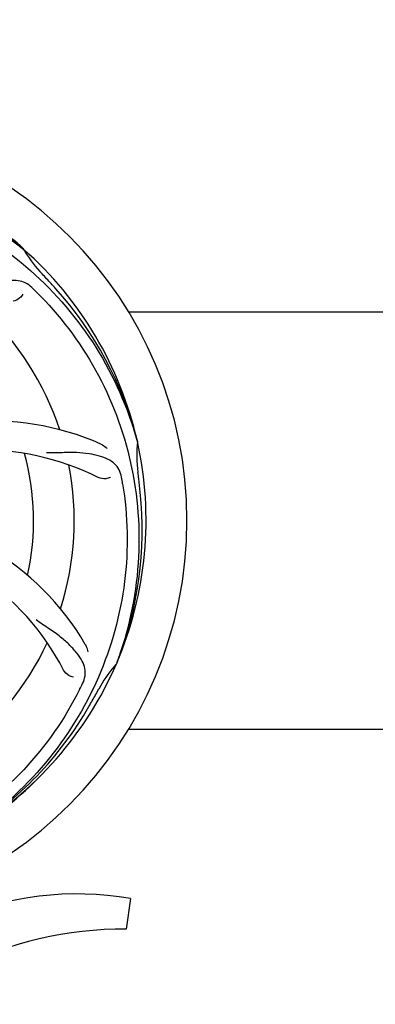
# Model space of a CAD drawing. Units: millimetres. Extents: x 8315 to 12714, y 207 to 6293.
# Drawn here: x 10077 to 10170, y 2121 to 2380 of the extents above; entities that cross this region are included whole.
import ezdxf

# ---------------------------------------------------------------- set-up
doc = ezdxf.new("R2010")
doc.units = ezdxf.units.MM
doc.layers.add('COTAS', color=7, linetype='Continuous')
doc.styles.add('ARIAL', font='arial.ttf')
doc.dimstyles.new('Diseño_PlanosFabricacion', dxfattribs={"dimtxt": 40, "dimasz": 45, "dimexe": 10, "dimexo": 10, "dimgap": 10, "dimtad": 1, "dimtih": 1, "dimtoh": 1, "dimdec": 0, "dimzin": 1, "dimdsep": 46, "dimtxsty": 'ARIAL', "dimcen": 15, "dimadec": 0, "dimazin": 0, "dimtp": 0.05, "dimtm": 0.05, "dimtfac": 1, "dimtdec": 0, "dimtofl": 0, "dimtmove": 0, "dimatfit": 3, "dimfxl": 0, "dimtolj": 1, "dimarcsym": 0})

# ---------------------------------------------------------------- blocks, each defined once
blk = doc.blocks.new('*D5')
at = {"layer": 'COTAS', "color": 0, "lineweight": -2}
for p, q in [((10754.72, 2431.21), (10754.72, 1951.64)), ((8999.72, 2160.21), (8999.72, 1951.64)), ((9044.72, 1961.64), (10709.72, 1961.64))]:
    blk.add_line(p, q, dxfattribs=at)
at = {"layer": 'COTAS', "color": 0}
for points in [[(9044.72, 1969.14), (9044.72, 1954.14), (8999.72, 1961.64)], [(10709.72, 1969.14), (10709.72, 1954.14), (10754.72, 1961.64)]]:
    blk.add_solid(points, dxfattribs=at)
at = {"layer": 'Defpoints', "color": 0}
for p in [(10754.72, 2441.21), (8999.72, 2170.21), (10754.72, 1961.64)]:
    blk.add_point(p, dxfattribs=at)
at = {"layer": 'COTAS', "color": 0, "insert": (9877.22, 1992.06), "char_height": 40, "attachment_point": 5, "style": 'ARIAL'}
blk.add_mtext('\\A1;1755 mm', dxfattribs=at)
blk = doc.blocks.new('*D3')
at = {"layer": 'COTAS', "color": 0, "lineweight": -2}
for p, q in [((8999.72, 2338.2), (8999.72, 2920.54)), ((10816.72, 2787.7), (10816.72, 2920.54)), ((9044.72, 2910.54), (10771.72, 2910.54))]:
    blk.add_line(p, q, dxfattribs=at)
at = {"layer": 'COTAS', "color": 0}
for points in [[(9044.72, 2918.04), (9044.72, 2903.04), (8999.72, 2910.54)], [(10771.72, 2918.04), (10771.72, 2903.04), (10816.72, 2910.54)]]:
    blk.add_solid(points, dxfattribs=at)
at = {"layer": 'Defpoints', "color": 0}
for p in [(10816.72, 2910.54), (10816.72, 2777.7), (8999.72, 2328.2)]:
    blk.add_point(p, dxfattribs=at)
at = {"layer": 'COTAS', "color": 0, "insert": (9902.14, 2940.96), "char_height": 40, "attachment_point": 5, "style": 'ARIAL'}
blk.add_mtext('\\A1;1817 mm', dxfattribs=at)

msp = doc.modelspace()

# ---------------------------------------------------------------- linework, layer by layer
at = {"linetype": 'Continuous'}
for p, q in [((10077.49, 2319.82), (10077.68, 2319.67)), ((10077.77, 2319.74), (10077.58, 2319.91)), ((10105.3, 2303.2), (10199.13, 2303.2)), ((10107.6, 2269.24), (10107.66, 2269.01)), ((10102.23, 2210.63), (10102.15, 2210.4)), ((10105.3, 2193.2), (10199.13, 2193.2)), ((10105.82, 2148.56), (10104.74, 2140.51))]:
    msp.add_line(p, q, dxfattribs=at)
for centre, radius, start, end in [((10014.72, 2248.2), 106, 270.3322, 89.6678), ((10014.72, 2248.2), 95.24, 48.766, 84.6079), ((10017.05, 2247.07), 94.59, 50.28, 78.0931), ((10014.72, 2248.2), 95.24, 12.766, 48.6079), ((10106.63, 2336.49), 33.48, 210.1995, 211.7196), ((10107.53, 2337.07), 34.55, 211.7531, 223.7572), ((10014.72, 2248.2), 93.95, 42.6963, 43.7582), ((9825.72, 2073.83), 351.1, 42.1224, 42.6945), ((9972.36, 2198.22), 154.79, 45.3764, 46.0196), ((10015.94, 2245.91), 94.59, 14.28, 42.0931), ((10014.72, 2248.2), 76.34, 18.2607, 47.0406), ((10069.62, 2204.37), 70, 66.0568, 125.2752), ((10014.72, 2248.2), 95.24, 336.766, 12.6081), ((10141.96, 2265.54), 34.47, 174.2573, 187.7673), ((10066.54, 2197.8), 69, 63.4682, 120.0184), ((10014.72, 2248.2), 65.62, 347.3057, 15.6102), ((10014.72, 2248.2), 76.34, 342.2607, 11.0406), ((10014.72, 2248.2), 93.95, 6.6949, 7.7582), ((9951.4, 2232.71), 154.45, 9.376, 10.0204), ((9759.24, 2218.22), 351.18, 6.1223, 6.6942), ((10014.36, 2245.63), 94.59, 338.28, 6.0919), ((10033.37, 2180.47), 70, 30.0577, 89.2752), ((10027.02, 2176.96), 69, 27.4683, 84.0184), ((10014.72, 2248.2), 76.34, 306.2607, 335.0406), ((10014.72, 2248.2), 95.24, 300.766, 336.6079), ((10127.92, 2187.39), 34.55, 139.7531, 151.7572), ((10127.09, 2188.07), 33.48, 138.1995, 139.7196), ((9954.09, 2273.04), 154.79, 333.3764, 334.0196), ((10014.72, 2248.2), 93.95, 330.6963, 331.7582), ((9790.48, 2374.07), 351.09, 330.1224, 330.6945), ((10012.92, 2246.33), 94.59, 302.28, 330.0931), ((10011.98, 2248.64), 97.52, 302.0226, 316.3787), ((10091.72, 2067.14), 82.64, 80.1721, 113.5863), ((10103.8, 2045.04), 95.47, 89.4362, 117.2134)]:
    msp.add_arc(centre, radius, start, end, dxfattribs=at)
for points, knots in [([(10077.58, 2319.91), (10073.35, 2323.76), (10064.19, 2330.72), (10048.86, 2338.58), (10032.4, 2343.66), (10020.99, 2345.09), (10015.28, 2345.31)], [0, 0, 0, 0, 0.250004, 0.500004, 0.749997, 1, 1, 1, 1]), ([(9977.99, 2329.92), (9985.62, 2333.87), (10002.24, 2339.63), (10028.71, 2340.84), (10054.81, 2334.46), (10070.45, 2325.37), (10077.49, 2319.82)], [0, 0, 0, 0, 0.244703, 0.492965, 0.744714, 1, 1, 1, 1]), ([(10033.04, 2335.9), (10041.53, 2334.61), (10058.36, 2329.5), (10080.49, 2314.92), (10097.86, 2294.42), (10105.17, 2277.87), (10107.6, 2269.24)], [0, 0, 0, 0, 0.244703, 0.492965, 0.744714, 1, 1, 1, 1]), ([(10079.85, 2309.6), (10079.34, 2310.08), (10078.25, 2310.91), (10076.25, 2311.5), (10074.08, 2311.4), (10071.72, 2310.7), (10069.13, 2309.53), (10066.83, 2308.21), (10064.92, 2306.86), (10062.86, 2305.22), (10061.26, 2303.96), (10060.11, 2303.18)], [0, 0, 0, 0, 0.09272, 0.179125, 0.271434, 0.378112, 0.503845, 0.649613, 0.729712, 0.814694, 1, 1, 1, 1]), ([(10077.5, 2307.84), (10077.32, 2307.45), (10076.59, 2306.61), (10075.58, 2306.06), (10074.92, 2305.95)], [0, 0, 0, 0, 0.388617, 1, 1, 1, 1]), ([(10081.09, 2308.38), (10087.2, 2302.35), (10097.81, 2288.32), (10107.14, 2263.52), (10109.15, 2236.72), (10105.33, 2219.04), (10102.23, 2210.63)], [0, 0, 0, 0, 0.244703, 0.492965, 0.744714, 1, 1, 1, 1]), ([(10098.03, 2268.34), (10098.2, 2268.27), (10098.81, 2267.96), (10099.35, 2267.52), (10099.68, 2267.15)], [0, 0, 0, 0, 0.271873, 1, 1, 1, 1]), ([(10103.5, 2259.59), (10103.37, 2260.28), (10102.97, 2261.59), (10101.71, 2263.24), (10099.89, 2264.44), (10097.58, 2265.26), (10094.79, 2265.83), (10092.16, 2266.11), (10089.82, 2266.15), (10087.19, 2266.03), (10085.15, 2265.95), (10083.76, 2266)], [0, 0, 0, 0, 0.092738, 0.179166, 0.271488, 0.378167, 0.50389, 0.649645, 0.729737, 0.814712, 1, 1, 1, 1]), ([(10103.79, 2257.88), (10105.19, 2249.4), (10105.52, 2231.81), (10098.5, 2206.27), (10084.36, 2183.41), (10070.89, 2171.34), (10063.43, 2166.37)], [0, 0, 0, 0, 0.244703, 0.492965, 0.744714, 1, 1, 1, 1]), ([(10100.57, 2259.54), (10100.19, 2259.34), (10099.11, 2259.09), (10097.96, 2259.24), (10097.37, 2259.53)], [0, 0, 0, 0, 0.388615, 1, 1, 1, 1]), ([(10093.23, 2205.23), (10093.54, 2205.86), (10093.99, 2207.16), (10093.93, 2209.24), (10093.16, 2211.28), (10091.76, 2213.31), (10089.84, 2215.42), (10087.87, 2217.2), (10085.99, 2218.6), (10083.79, 2220.06), (10082.09, 2221.2), (10080.99, 2222.06)], [0, 0, 0, 0, 0.092621, 0.17895, 0.271216, 0.377878, 0.503634, 0.649444, 0.729564, 0.814575, 1, 1, 1, 1]), ([(10093.96, 2215.52), (10094.05, 2215.36), (10094.36, 2214.75), (10094.54, 2214.08), (10094.59, 2213.59)], [0, 0, 0, 0, 0.271962, 1, 1, 1, 1]), ([(10090.84, 2206.91), (10090.42, 2206.97), (10089.39, 2207.41), (10088.55, 2208.2), (10088.24, 2208.79)], [0, 0, 0, 0, 0.388616, 1, 1, 1, 1]), ([(10092.46, 2203.67), (10088.61, 2195.99), (10078.55, 2181.57), (10057.85, 2165.03), (10032.98, 2154.84), (10014.98, 2153.01), (10006.03, 2153.36)], [0, 0, 0, 0, 0.244703, 0.492965, 0.744714, 1, 1, 1, 1])]:
    msp.add_open_spline(points, degree=3, knots=knots, dxfattribs=at)

# ---------------------------------------------------------------- dimensions: what is measured, and where the dimension line sits
at = {"layer": 'COTAS'}
for base, p1, p2, picture, middle in [((10816.72, 2910.54), (8999.72, 2328.2), (10816.72, 2777.7), '*D3', (9902.14, 2910.54)), ((10754.72, 1961.64), (8999.72, 2170.21), (10754.72, 2441.21), '*D5', (9877.22, 1961.64))]:
    dim = msp.add_linear_dim(base=base, p1=p1, p2=p2, dimstyle='Diseño_PlanosFabricacion', override={"dimpost": ' mm'}, dxfattribs=at)
    dim.commit()
    dim.dimension.update_dxf_attribs({"geometry": picture, "text_midpoint": middle, "dimtype": 160})

doc.saveas('drawing.dxf')
